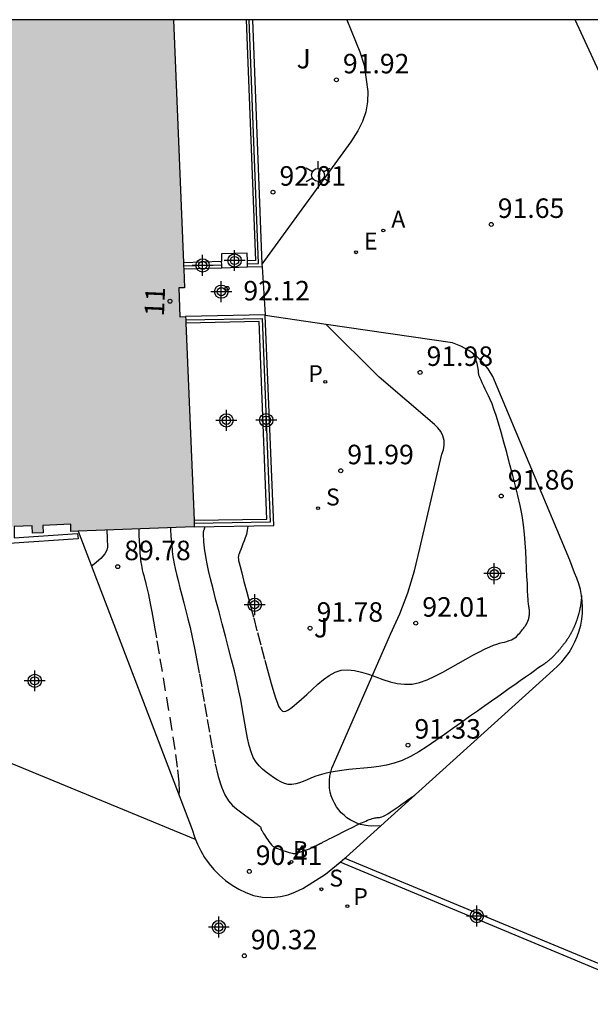
# Model space of a CAD drawing. Units: metres. Extents: x 581343 to 581696, y 4794289 to 4794541.
# Drawn here: x 581635 to 581657, y 4794502 to 4794540 of the extents above; entities that cross this region are included whole.
import ezdxf
from ezdxf.enums import TextEntityAlignment as Align

# ---------------------------------------------------------------- set-up
doc = ezdxf.new("R2010")
doc.units = ezdxf.units.M
doc.header["$MEASUREMENT"] = 0
doc.linetypes.add('TRAZOS_NORMALES', pattern=[0.75, 0.5, -0.25])
for name, color, linetype in [('010106', 9, 'Continuous'), ('020194', 31, 'TRAZOS_NORMALES'), ('020195', 30, 'TRAZOS_NORMALES'), ('020204', 9, 'Continuous'), ('020308', 9, 'Continuous'), ('060130', 9, 'Continuous'), ('070105', 6, 'Continuous'), ('070108', 9, 'Continuous'), ('080202', 9, 'Continuous'), ('080308', 9, 'Continuous'), ('100104', 9, 'Continuous'), ('100116', 71, 'Continuous'), ('100302', 7, 'Continuous'), ('200202', 4, 'Continuous'), ('200205', 4, 'Continuous'), ('200302', 4, 'Continuous'), ('200305', 4, 'Continuous'), ('210102', 4, 'Continuous'), ('210203', 4, 'Continuous'), ('210204', 9, 'Continuous'), ('210303', 4, 'Continuous'), ('210304', 9, 'Continuous'), ('220205', 1, 'Continuous'), ('220305', 1, 'Continuous'), ('250203', 9, 'Continuous'), ('990501', 21, 'Continuous'), ('Centroides', 1, 'Continuous')]:
    doc.layers.add(name, color=color, linetype=linetype)
doc.layers.add('080111', color=7, linetype='Continuous', lineweight=30)
doc.styles.add('ARIAL', font='arial.ttf', dxfattribs={"height": 1})
doc.styles.add('ARIALI', font='ariali.ttf', dxfattribs={"height": 1})
doc.styles.add('ROMANS', font='romans__.ttf', dxfattribs={"height": 1})
doc.styles.get("Standard").update_dxf_attribs({"font": 'arial.ttf'})

# ---------------------------------------------------------------- blocks, each defined once
blk = doc.blocks.new('Centroide')
for points in [[(0, -0.402), (0, 0.402)], [(0.402, 0), (-0.402, 0)]]:
    blk.add_lwpolyline(points)
for radius in [0.256, 0.159]:
    blk.add_circle((0, 0), radius)
blk = doc.blocks.new('SANEA')
blk.add_circle((0, 0), 0.055)
blk = doc.blocks.new('PLUVI2')
blk.add_circle((0, 0), 0.055)
blk = doc.blocks.new('ABAS')
blk.add_circle((0, 0), 0.055)
blk = doc.blocks.new('BOCAR')
blk.add_circle((0, 0), 0.055)
blk = doc.blocks.new('FAROLJ')
for p, q in [((0, 0.248), (0, 0.528)), ((-0.215, 0.124), (-0.458, 0.264)), ((0.215, 0.124), (0.458, 0.264)), ((-0.215, -0.124), (-0.458, -0.264)), ((0, -0.248), (0, -0.528)), ((0.215, -0.124), (0.458, -0.264))]:
    blk.add_line(p, q)
blk.add_circle((0, 0), 0.248)
blk = doc.blocks.new('BloquePortal')
blk.add_circle((0, 0), 0.075)
at = {"flags": 5}
blk.add_attdef('INDICE', text='', height=0.75, dxfattribs=at).set_placement((0, 0), align=Align.MIDDLE_CENTER)
blk = doc.blocks.new('COTAPU')
blk.add_circle((0, 0), 0.075)
blk = doc.blocks.new('REGELE')
blk.add_circle((0, 0), 0.055)

msp = doc.modelspace()

# ---------------------------------------------------------------- hatches: boundary and pattern name
at = {"layer": '990501'}
msp.add_hatch(color=256, dxfattribs=at).paths.add_polyline_path([(581634.406, 4794520.739), (581629.404, 4794520.541), (581629.41, 4794520.385), (581629.415, 4794520.261), (581629.412, 4794520.261), (581625.243, 4794520.077), (581625.232, 4794520.327), (581624.414, 4794540.231), (581640.522, 4794540.231), (581640.906, 4794530.886), (581640.917, 4794530.636), (581640.946, 4794529.927), (581640.726, 4794529.918), (581640.772, 4794528.808), (581640.992, 4794528.816), (581641.002, 4794528.566), (581641.314, 4794520.978), (581641.324, 4794520.728), (581636.86, 4794520.555), (581636.858, 4794520.555), (581636.585, 4794520.545), (581636.574, 4794520.824), (581635.506, 4794520.782), (581635.517, 4794520.502), (581635.11, 4794520.486), (581635.099, 4794520.766)], flags=0)
msp.add_hatch(color=256, dxfattribs=at).paths.add_polyline_path([(581634.406, 4794520.739), (581629.404, 4794520.541), (581629.41, 4794520.385), (581629.415, 4794520.261), (581629.412, 4794520.261), (581625.243, 4794520.077), (581625.232, 4794520.327), (581624.414, 4794540.231), (581640.522, 4794540.231), (581640.906, 4794530.886), (581640.917, 4794530.636), (581640.946, 4794529.927), (581640.726, 4794529.918), (581640.772, 4794528.808), (581640.992, 4794528.816), (581641.002, 4794528.566), (581641.314, 4794520.978), (581641.324, 4794520.728), (581636.86, 4794520.555), (581636.858, 4794520.555), (581636.585, 4794520.545), (581636.574, 4794520.824), (581635.506, 4794520.782), (581635.517, 4794520.502), (581635.11, 4794520.486), (581635.099, 4794520.766)], flags=0)

# ---------------------------------------------------------------- linework, layer by layer
at = {"layer": '010106'}
msp.add_lwpolyline([(581344.185, 4794290.244), (581694.175, 4794290.237), (581694.18, 4794540.23), (581344.19, 4794540.237)], close=True, dxfattribs=at)
at = {"layer": '020194'}
for points, elevation in [([(581643.376, 4794520.758), (581643.358, 4794520.598), (581643.324, 4794520.436), (581643.282, 4794520.304), (581643.236, 4794520.187), (581643.19, 4794520.073), (581643.146, 4794519.963), (581643.106, 4794519.86), (581643.072, 4794519.769), (581643.045, 4794519.692), (581643.028, 4794519.632), (581643.018, 4794519.588), (581643.014, 4794519.555), (581643.014, 4794519.529), (581643.016, 4794519.506), (581643.019, 4794519.481), (581643.028, 4794519.435), (581643.048, 4794519.347), (581643.086, 4794519.196), (581643.146, 4794518.962), (581643.232, 4794518.629), (581643.341, 4794518.212), (581643.467, 4794517.733), (581643.605, 4794517.211), (581643.748, 4794516.669), (581643.892, 4794516.126), (581644.031, 4794515.604), (581644.161, 4794515.121), (581644.277, 4794514.699), (581644.376, 4794514.357), (581644.455, 4794514.108), (581644.515, 4794513.94), (581644.562, 4794513.832), (581644.6, 4794513.764), (581644.634, 4794513.716), (581644.668, 4794513.673), (581644.709, 4794513.64), (581644.765, 4794513.625), (581644.842, 4794513.64), (581644.948, 4794513.694), (581645.087, 4794513.792), (581645.255, 4794513.929), (581645.444, 4794514.095), (581645.648, 4794514.28), (581645.859, 4794514.474), (581646.072, 4794514.669), (581646.287, 4794514.851), (581646.507, 4794515.01), (581646.734, 4794515.133), (581646.972, 4794515.209), (581647.222, 4794515.229), (581647.481, 4794515.202), (581647.748, 4794515.14), (581648.02, 4794515.054), (581648.295, 4794514.956), (581648.57, 4794514.858), (581648.846, 4794514.77), (581649.124, 4794514.704), (581649.405, 4794514.671), (581649.691, 4794514.681), (581649.98, 4794514.74), (581650.274, 4794514.843), (581650.57, 4794514.979), (581650.869, 4794515.135), (581651.168, 4794515.303), (581651.467, 4794515.471), (581651.757, 4794515.634), (581652.031, 4794515.785), (581652.28, 4794515.919), (581652.497, 4794516.029), (581652.676, 4794516.113), (581652.823, 4794516.173), (581652.945, 4794516.216), (581653.05, 4794516.247), (581653.148, 4794516.272), (581653.244, 4794516.297), (581653.337, 4794516.323), (581653.426, 4794516.35), (581653.509, 4794516.381), (581653.582, 4794516.416), (581653.644, 4794516.455), (581653.698, 4794516.498), (581653.745, 4794516.545), (581653.787, 4794516.593), (581653.827, 4794516.642), (581653.866, 4794516.691), (581653.904, 4794516.739), (581653.939, 4794516.783), (581653.969, 4794516.821), (581653.994, 4794516.852), (581654.012, 4794516.875), (581654.024, 4794516.89), (581654.032, 4794516.901), (581654.037, 4794516.907), (581654.041, 4794516.912), (581654.044, 4794516.916), (581654.047, 4794516.921), (581654.05, 4794516.925), (581654.053, 4794516.93), (581654.057, 4794516.935), (581654.06, 4794516.939), (581654.063, 4794516.944), (581654.066, 4794516.949), (581654.069, 4794516.953), (581654.072, 4794516.958), (581654.075, 4794516.963), (581654.078, 4794516.968), (581654.081, 4794516.973), (581654.083, 4794516.977), (581654.086, 4794516.982), (581654.089, 4794516.987), (581654.092, 4794516.992), (581654.095, 4794516.997), (581654.097, 4794517.002), (581654.1, 4794517.007), (581654.103, 4794517.012), (581654.105, 4794517.017), (581654.108, 4794517.023), (581654.111, 4794517.028), (581654.113, 4794517.033), (581654.116, 4794517.038), (581654.118, 4794517.043), (581654.12, 4794517.049), (581654.123, 4794517.054), (581654.125, 4794517.059), (581654.128, 4794517.064), (581654.13, 4794517.07), (581654.132, 4794517.075), (581654.134, 4794517.081), (581654.137, 4794517.086), (581654.139, 4794517.091), (581654.141, 4794517.097), (581654.143, 4794517.102), (581654.145, 4794517.108), (581654.147, 4794517.114), (581654.149, 4794517.119), (581654.152, 4794517.125), (581654.154, 4794517.13), (581654.156, 4794517.136), (581654.158, 4794517.142), (581654.159, 4794517.147), (581654.161, 4794517.153), (581654.163, 4794517.159), (581654.165, 4794517.165), (581654.167, 4794517.17), (581654.168, 4794517.176), (581654.17, 4794517.182), (581654.172, 4794517.188), (581654.173, 4794517.194), (581654.175, 4794517.2), (581654.176, 4794517.206), (581654.178, 4794517.212), (581654.179, 4794517.218), (581654.181, 4794517.224), (581654.182, 4794517.23), (581654.183, 4794517.236), (581654.185, 4794517.242), (581654.186, 4794517.248), (581654.187, 4794517.254), (581654.189, 4794517.26), (581654.19, 4794517.266), (581654.191, 4794517.272), (581654.192, 4794517.278), (581654.193, 4794517.285), (581654.194, 4794517.291), (581654.195, 4794517.297), (581654.196, 4794517.303), (581654.196, 4794517.31), (581654.197, 4794517.316), (581654.198, 4794517.322), (581654.199, 4794517.328), (581654.199, 4794517.335), (581654.2, 4794517.341), (581654.201, 4794517.348), (581654.201, 4794517.354), (581654.202, 4794517.36), (581654.202, 4794517.367), (581654.203, 4794517.373), (581654.203, 4794517.38), (581654.204, 4794517.386), (581654.204, 4794517.393), (581654.204, 4794517.399), (581654.204, 4794517.406), (581654.204, 4794517.412), (581654.204, 4794517.419), (581654.205, 4794517.425), (581654.205, 4794517.432), (581654.205, 4794517.439), (581654.205, 4794517.445), (581654.205, 4794517.452), (581654.205, 4794517.458), (581654.204, 4794517.465), (581654.204, 4794517.472), (581654.204, 4794517.478), (581654.203, 4794517.485), (581654.203, 4794517.492), (581654.203, 4794517.499), (581654.202, 4794517.505), (581654.202, 4794517.512), (581654.201, 4794517.519), (581654.201, 4794517.525), (581654.2, 4794517.532), (581654.199, 4794517.539), (581654.198, 4794517.546), (581654.198, 4794517.553), (581654.197, 4794517.559), (581654.196, 4794517.566), (581654.195, 4794517.573), (581654.194, 4794517.58), (581654.193, 4794517.587), (581654.192, 4794517.594), (581654.191, 4794517.6), (581654.19, 4794517.607), (581654.188, 4794517.614), (581654.187, 4794517.621), (581654.186, 4794517.628), (581654.184, 4794517.635), (581654.183, 4794517.643), (581654.181, 4794517.653), (581654.179, 4794517.663), (581654.177, 4794517.676), (581654.175, 4794517.69), (581654.173, 4794517.705), (581654.17, 4794517.721), (581654.167, 4794517.737), (581654.165, 4794517.755), (581654.161, 4794517.786), (581654.157, 4794517.842), (581654.151, 4794517.935), (581654.143, 4794518.077), (581654.133, 4794518.278), (581654.121, 4794518.529), (581654.107, 4794518.816), (581654.092, 4794519.129), (581654.076, 4794519.454), (581654.06, 4794519.782), (581654.04, 4794520.113), (581654.012, 4794520.451), (581653.973, 4794520.8), (581653.918, 4794521.164), (581653.846, 4794521.543), (581653.758, 4794521.937), (581653.658, 4794522.342), (581653.551, 4794522.754), (581653.44, 4794523.169), (581653.328, 4794523.583), (581653.219, 4794523.986), (581653.113, 4794524.365), (581653.014, 4794524.71), (581652.922, 4794525.01), (581652.839, 4794525.255), (581652.764, 4794525.455), (581652.696, 4794525.62), (581652.631, 4794525.762), (581652.568, 4794525.893), (581652.506, 4794526.021), (581652.446, 4794526.145), (581652.391, 4794526.261), (581652.344, 4794526.364), (581652.306, 4794526.45), (581652.279, 4794526.517), (581652.263, 4794526.567), (581652.253, 4794526.605), (581652.249, 4794526.634), (581652.246, 4794526.659), (581652.245, 4794526.684), (581652.243, 4794526.708), (581652.241, 4794526.732), (581652.238, 4794526.757), (581652.235, 4794526.782), (581652.231, 4794526.807), (581652.226, 4794526.832), (581652.222, 4794526.857), (581652.216, 4794526.882), (581652.211, 4794526.907), (581652.206, 4794526.932), (581652.2, 4794526.958), (581652.195, 4794526.983), (581652.188, 4794527.008), (581652.182, 4794527.034), (581652.174, 4794527.059), (581652.166, 4794527.085), (581652.157, 4794527.11), (581652.148, 4794527.136), (581652.139, 4794527.162), (581652.13, 4794527.188), (581652.121, 4794527.212), (581652.112, 4794527.236), (581652.104, 4794527.258), (581652.096, 4794527.277), (581652.089, 4794527.293), (581652.083, 4794527.307), (581652.078, 4794527.318), (581652.072, 4794527.328), (581652.067, 4794527.338), (581652.062, 4794527.348), (581652.057, 4794527.358), (581652.052, 4794527.37), (581652.049, 4794527.38)], 91.64), ([(581639.191, 4794520.646), (581639.191, 4794520.616), (581639.194, 4794520.474), (581639.198, 4794520.353), (581639.203, 4794520.245), (581639.209, 4794520.143), (581639.215, 4794520.043), (581639.221, 4794519.946), (581639.227, 4794519.853), (581639.232, 4794519.767), (581639.237, 4794519.691), (581639.242, 4794519.626), (581639.247, 4794519.571), (581639.251, 4794519.523), (581639.256, 4794519.479), (581639.26, 4794519.438), (581639.264, 4794519.397), (581639.27, 4794519.352), (581639.278, 4794519.301), (581639.289, 4794519.239), (581639.305, 4794519.165), (581639.326, 4794519.074), (581639.352, 4794518.97), (581639.381, 4794518.856), (581639.413, 4794518.736), (581639.446, 4794518.612), (581639.479, 4794518.483), (581639.516, 4794518.328), (581639.562, 4794518.122), (581639.618, 4794517.839), (581639.69, 4794517.453), (581639.78, 4794516.947), (581639.885, 4794516.338), (581640.002, 4794515.652), (581640.126, 4794514.914), (581640.254, 4794514.151), (581640.382, 4794513.388), (581640.501, 4794512.653), (581640.604, 4794511.976), (581640.683, 4794511.382), (581640.729, 4794510.9), (581640.738, 4794510.55), (581640.727, 4794510.441)], 90.14), ([(581640.412, 4794520.693), (581640.411, 4794520.672), (581640.412, 4794520.582), (581640.414, 4794520.522), (581640.416, 4794520.477), (581640.419, 4794520.433), (581640.422, 4794520.388), (581640.425, 4794520.338), (581640.429, 4794520.281), (581640.435, 4794520.216), (581640.442, 4794520.141), (581640.45, 4794520.057), (581640.46, 4794519.967), (581640.469, 4794519.872), (581640.479, 4794519.775), (581640.49, 4794519.677), (581640.503, 4794519.57), (581640.522, 4794519.448), (581640.549, 4794519.301), (581640.587, 4794519.122), (581640.638, 4794518.906), (581640.699, 4794518.658), (581640.769, 4794518.386), (581640.845, 4794518.098), (581640.923, 4794517.801), (581641.001, 4794517.502), (581641.081, 4794517.19), (581641.162, 4794516.854), (581641.246, 4794516.482), (581641.334, 4794516.062), (581641.426, 4794515.586), (581641.521, 4794515.061), (581641.619, 4794514.5), (581641.718, 4794513.914), (581641.819, 4794513.317), (581641.92, 4794512.721), (581642.023, 4794512.144), (581642.13, 4794511.607), (581642.244, 4794511.128), (581642.367, 4794510.728), (581642.5, 4794510.418), (581642.641, 4794510.185), (581642.789, 4794510.012), (581642.942, 4794509.877), (581643.097, 4794509.762), (581643.251, 4794509.651), (581643.398, 4794509.543), (581643.534, 4794509.445), (581643.651, 4794509.358), (581643.744, 4794509.288), (581643.808, 4794509.237), (581643.847, 4794509.203), (581643.868, 4794509.181), (581643.877, 4794509.167), (581643.879, 4794509.157), (581643.881, 4794509.148), (581643.882, 4794509.139), (581643.884, 4794509.131), (581643.885, 4794509.123), (581643.886, 4794509.117), (581643.888, 4794509.111), (581643.888, 4794509.107), (581643.889, 4794509.103), (581643.89, 4794509.099), (581643.891, 4794509.096), (581643.892, 4794509.093), (581643.895, 4794509.087), (581643.901, 4794509.076), (581643.912, 4794509.057), (581643.929, 4794509.028), (581643.954, 4794508.987), (581643.985, 4794508.936), (581644.022, 4794508.878), (581644.061, 4794508.814), (581644.103, 4794508.748), (581644.144, 4794508.682), (581644.188, 4794508.617), (581644.235, 4794508.556), (581644.287, 4794508.499), (581644.345, 4794508.448), (581644.412, 4794508.405), (581644.485, 4794508.368), (581644.563, 4794508.336), (581644.644, 4794508.307), (581644.728, 4794508.28), (581644.811, 4794508.253), (581644.891, 4794508.227), (581644.965, 4794508.204), (581645.031, 4794508.184), (581645.086, 4794508.169), (581645.127, 4794508.16), (581645.157, 4794508.155), (581645.178, 4794508.155), (581645.193, 4794508.156), (581645.206, 4794508.159), (581645.218, 4794508.163), (581645.232, 4794508.166), (581645.249, 4794508.171), (581645.269, 4794508.177), (581645.294, 4794508.185), (581645.326, 4794508.195), (581645.363, 4794508.207), (581645.404, 4794508.221), (581645.448, 4794508.235), (581645.493, 4794508.25), (581645.538, 4794508.265), (581645.583, 4794508.28), (581645.627, 4794508.296), (581645.67, 4794508.311), (581645.711, 4794508.327), (581645.75, 4794508.343), (581645.788, 4794508.36), (581645.824, 4794508.377), (581645.86, 4794508.394), (581645.895, 4794508.412), (581645.93, 4794508.429), (581645.964, 4794508.446), (581645.997, 4794508.462), (581646.026, 4794508.477), (581646.052, 4794508.489), (581646.074, 4794508.5), (581646.092, 4794508.509), (581646.107, 4794508.517), (581646.12, 4794508.523), (581646.133, 4794508.529), (581646.145, 4794508.535), (581646.157, 4794508.541), (581646.168, 4794508.547), (581646.178, 4794508.552), (581646.187, 4794508.556), (581646.194, 4794508.56), (581646.2, 4794508.563), (581646.205, 4794508.565), (581646.209, 4794508.567), (581646.213, 4794508.569), (581646.217, 4794508.571), (581646.227, 4794508.576), (581646.246, 4794508.586), (581646.28, 4794508.604), (581646.335, 4794508.631), (581646.412, 4794508.671), (581646.51, 4794508.721), (581646.622, 4794508.779), (581646.744, 4794508.842), (581646.871, 4794508.907), (581646.999, 4794508.973), (581647.124, 4794509.037), (581647.245, 4794509.098), (581647.358, 4794509.155), (581647.461, 4794509.206), (581647.553, 4794509.25), (581647.636, 4794509.288), (581647.711, 4794509.322), (581647.781, 4794509.353), (581647.849, 4794509.382), (581647.916, 4794509.411), (581647.982, 4794509.439), (581648.046, 4794509.465), (581648.107, 4794509.488), (581648.164, 4794509.507), (581648.216, 4794509.521), (581648.264, 4794509.531), (581648.309, 4794509.538), (581648.352, 4794509.543), (581648.394, 4794509.547), (581648.436, 4794509.551), (581648.481, 4794509.558), (581648.533, 4794509.572), (581648.593, 4794509.596), (581648.666, 4794509.632), (581648.754, 4794509.684), (581648.854, 4794509.748), (581648.963, 4794509.822), (581649.079, 4794509.903), (581649.197, 4794509.987), (581649.316, 4794510.071), (581649.429, 4794510.151), (581649.533, 4794510.225), (581649.623, 4794510.288), (581649.694, 4794510.338), (581649.742, 4794510.373), (581649.772, 4794510.393), (581649.787, 4794510.404), (581649.793, 4794510.408), (581649.793, 4794510.409), (581649.794, 4794510.409)], 90.64), ([(581656.207, 4794518.092), (581656.207, 4794518.091), (581656.207, 4794518.09), (581656.206, 4794518.09), (581656.206, 4794518.089), (581656.206, 4794518.086), (581656.206, 4794518.08), (581656.205, 4794518.07), (581656.204, 4794518.055), (581656.202, 4794518.037), (581656.2, 4794518.016), (581656.198, 4794517.993), (581656.196, 4794517.969), (581656.194, 4794517.945), (581656.192, 4794517.921), (581656.19, 4794517.898), (581656.187, 4794517.874), (581656.185, 4794517.85), (581656.182, 4794517.826), (581656.179, 4794517.803), (581656.175, 4794517.779), (581656.172, 4794517.756), (581656.168, 4794517.733), (581656.164, 4794517.709), (581656.161, 4794517.686), (581656.157, 4794517.663), (581656.153, 4794517.64), (581656.149, 4794517.617), (581656.144, 4794517.594), (581656.14, 4794517.571), (581656.135, 4794517.548), (581656.13, 4794517.526), (581656.124, 4794517.503), (581656.119, 4794517.48), (581656.114, 4794517.458), (581656.109, 4794517.435), (581656.103, 4794517.413), (581656.098, 4794517.391), (581656.092, 4794517.369), (581656.086, 4794517.347), (581656.079, 4794517.325), (581656.073, 4794517.303), (581656.066, 4794517.281), (581656.06, 4794517.26), (581656.053, 4794517.238), (581656.047, 4794517.216), (581656.04, 4794517.195), (581656.033, 4794517.173), (581656.025, 4794517.152), (581656.018, 4794517.131), (581656.01, 4794517.11), (581656.002, 4794517.089), (581655.995, 4794517.068), (581655.987, 4794517.048), (581655.979, 4794517.027), (581655.971, 4794517.006), (581655.963, 4794516.986), (581655.955, 4794516.965), (581655.946, 4794516.945), (581655.938, 4794516.925), (581655.929, 4794516.905), (581655.92, 4794516.885), (581655.911, 4794516.865), (581655.902, 4794516.845), (581655.894, 4794516.825), (581655.885, 4794516.805), (581655.875, 4794516.785), (581655.866, 4794516.766), (581655.857, 4794516.746), (581655.847, 4794516.727), (581655.837, 4794516.708), (581655.827, 4794516.689), (581655.817, 4794516.67), (581655.807, 4794516.651), (581655.797, 4794516.632), (581655.787, 4794516.614), (581655.776, 4794516.595), (581655.766, 4794516.576), (581655.755, 4794516.558), (581655.744, 4794516.54), (581655.733, 4794516.522), (581655.722, 4794516.504), (581655.711, 4794516.486), (581655.7, 4794516.468), (581655.689, 4794516.45), (581655.677, 4794516.433), (581655.666, 4794516.415), (581655.654, 4794516.398), (581655.643, 4794516.38), (581655.631, 4794516.363), (581655.619, 4794516.347), (581655.606, 4794516.33), (581655.594, 4794516.313), (581655.582, 4794516.296), (581655.57, 4794516.279), (581655.557, 4794516.262), (581655.544, 4794516.245), (581655.53, 4794516.227), (581655.516, 4794516.208), (581655.501, 4794516.189), (581655.486, 4794516.17), (581655.47, 4794516.15), (581655.455, 4794516.131), (581655.439, 4794516.111), (581655.423, 4794516.091), (581655.408, 4794516.072), (581655.393, 4794516.054), (581655.378, 4794516.036), (581655.364, 4794516.019), (581655.351, 4794516.002), (581655.337, 4794515.986), (581655.324, 4794515.971), (581655.311, 4794515.955), (581655.299, 4794515.94), (581655.286, 4794515.925), (581655.273, 4794515.909), (581655.26, 4794515.894), (581655.247, 4794515.88), (581655.233, 4794515.865), (581655.22, 4794515.851), (581655.207, 4794515.836), (581655.194, 4794515.822), (581655.18, 4794515.808), (581655.167, 4794515.794), (581655.154, 4794515.781), (581655.14, 4794515.767), (581655.127, 4794515.753), (581655.113, 4794515.74), (581655.1, 4794515.727), (581655.086, 4794515.714), (581655.072, 4794515.701), (581655.059, 4794515.688), (581655.045, 4794515.676), (581655.031, 4794515.663), (581655.017, 4794515.65), (581655.004, 4794515.638), (581654.99, 4794515.626), (581654.976, 4794515.614), (581654.962, 4794515.602), (581654.948, 4794515.59), (581654.934, 4794515.579), (581654.92, 4794515.568), (581654.906, 4794515.556), (581654.892, 4794515.545), (581654.878, 4794515.534), (581654.864, 4794515.523), (581654.85, 4794515.512), (581654.836, 4794515.501), (581654.821, 4794515.491), (581654.807, 4794515.481), (581654.793, 4794515.47), (581654.779, 4794515.46), (581654.764, 4794515.451), (581654.749, 4794515.44), (581654.725, 4794515.423), (581654.686, 4794515.396), (581654.624, 4794515.352), (581654.529, 4794515.285), (581654.399, 4794515.193), (581654.236, 4794515.078), (581654.051, 4794514.947), (581653.849, 4794514.804), (581653.64, 4794514.656), (581653.428, 4794514.507), (581653.212, 4794514.354), (581652.986, 4794514.194), (581652.745, 4794514.024), (581652.486, 4794513.84), (581652.204, 4794513.641), (581651.903, 4794513.427), (581651.587, 4794513.204), (581651.262, 4794512.974), (581650.932, 4794512.74), (581650.601, 4794512.507), (581650.272, 4794512.283), (581649.947, 4794512.075), (581649.626, 4794511.892), (581649.312, 4794511.742), (581649.007, 4794511.632), (581648.707, 4794511.555), (581648.413, 4794511.503), (581648.123, 4794511.467), (581647.833, 4794511.44), (581647.546, 4794511.414), (581647.264, 4794511.387), (581646.993, 4794511.356), (581646.739, 4794511.321), (581646.509, 4794511.28), (581646.304, 4794511.232), (581646.123, 4794511.178), (581645.959, 4794511.12), (581645.806, 4794511.058), (581645.659, 4794510.995), (581645.513, 4794510.933), (581645.367, 4794510.877), (581645.222, 4794510.835), (581645.077, 4794510.813), (581644.933, 4794510.817), (581644.789, 4794510.851), (581644.647, 4794510.913), (581644.505, 4794510.994), (581644.363, 4794511.088), (581644.222, 4794511.189), (581644.081, 4794511.293), (581643.944, 4794511.404), (581643.814, 4794511.53), (581643.695, 4794511.68), (581643.591, 4794511.86), (581643.504, 4794512.076), (581643.432, 4794512.322), (581643.371, 4794512.592), (581643.318, 4794512.877), (581643.268, 4794513.169), (581643.218, 4794513.464), (581643.165, 4794513.766), (581643.106, 4794514.083), (581643.039, 4794514.42), (581642.959, 4794514.786), (581642.865, 4794515.184), (581642.759, 4794515.611), (581642.644, 4794516.06), (581642.524, 4794516.522), (581642.4, 4794516.991), (581642.276, 4794517.459), (581642.157, 4794517.913), (581642.047, 4794518.339), (581641.951, 4794518.722), (581641.872, 4794519.049), (581641.814, 4794519.309), (581641.775, 4794519.513), (581641.748, 4794519.674), (581641.731, 4794519.807), (581641.718, 4794519.925), (581641.706, 4794520.041), (581641.695, 4794520.153), (581641.686, 4794520.257), (581641.679, 4794520.35), (581641.675, 4794520.429), (581641.676, 4794520.489), (581641.68, 4794520.535), (581641.686, 4794520.57), (581641.695, 4794520.597), (581641.704, 4794520.62), (581641.713, 4794520.644), (581641.721, 4794520.67), (581641.728, 4794520.702), (581641.732, 4794520.734)], 91.14)]:
    msp.add_lwpolyline(points, dxfattribs=dict(at, elevation=elevation))
at = {"layer": '020195', "elevation": 89.64}
msp.add_lwpolyline([(581637.965, 4794520.598), (581637.966, 4794520.497), (581637.97, 4794520.385), (581637.975, 4794520.275), (581637.981, 4794520.166), (581637.987, 4794520.058), (581637.99, 4794519.948), (581637.966, 4794519.828), (581637.89, 4794519.684), (581637.736, 4794519.508), (581637.479, 4794519.287), (581637.373, 4794519.21)], dxfattribs=at)
at = {"layer": '060130', "flags": 128}
for points in [[(581643.929, 4794530.728), (581644.052, 4794528.878)], [(581641.371, 4794508.704), (581629.53, 4794513.588)]]:
    msp.add_lwpolyline(points, dxfattribs=at)
at = {"layer": '070105', "flags": 128}
for points in [[(581643.314, 4794540.231), (581643.669, 4794530.97), (581643.366, 4794530.961)], [(581643.564, 4794540.231), (581643.925, 4794530.827)], [(581643.366, 4794530.961), (581643.357, 4794531.261), (581642.365, 4794531.231), (581642.375, 4794530.931)], [(581642.375, 4794530.931), (581640.906, 4794530.886)], [(581642.382, 4794530.681), (581640.917, 4794530.636)], [(581642.378, 4794530.811), (581642.375, 4794530.931)], [(581642.382, 4794530.681), (581642.378, 4794530.811)], [(581643.374, 4794530.711), (581642.382, 4794530.681)], [(581643.37, 4794530.841), (581643.366, 4794530.961)], [(581643.374, 4794530.711), (581643.37, 4794530.841)], [(581643.929, 4794530.728), (581643.374, 4794530.711)], [(581643.925, 4794530.827), (581643.929, 4794530.728)], [(581644.052, 4794528.878), (581640.992, 4794528.816)], [(581641.324, 4794520.728), (581644.375, 4794520.773), (581644.052, 4794528.854)], [(581644.052, 4794528.854), (581644.052, 4794528.878)], [(581641.314, 4794520.978), (581644.115, 4794521.019), (581643.811, 4794528.623), (581641.002, 4794528.566)]]:
    msp.add_lwpolyline(points, dxfattribs=at)
at = {"layer": '070108', "flags": 128}
for points in [[(581643.37, 4794530.841), (581643.794, 4794530.854), (581643.434, 4794540.231)], [(581640.911, 4794530.766), (581642.378, 4794530.811)], [(581640.997, 4794528.686), (581643.927, 4794528.745), (581644.239, 4794520.901), (581641.319, 4794520.858)]]:
    msp.add_lwpolyline(points, dxfattribs=at)
at = {"layer": '080111', "flags": 128}
for points in [[(581640.522, 4794540.231), (581640.906, 4794530.886)], [(581640.917, 4794530.636), (581640.946, 4794529.927), (581640.726, 4794529.918), (581640.772, 4794528.808), (581640.992, 4794528.816)], [(581640.906, 4794530.886), (581640.911, 4794530.766)], [(581640.911, 4794530.766), (581640.917, 4794530.636)], [(581640.992, 4794528.816), (581640.997, 4794528.686)], [(581640.997, 4794528.686), (581641.002, 4794528.566)], [(581641.002, 4794528.566), (581641.314, 4794520.978)], [(581636.858, 4794520.555), (581636.585, 4794520.545), (581636.574, 4794520.824), (581635.506, 4794520.782), (581635.517, 4794520.502), (581635.11, 4794520.486), (581635.099, 4794520.766), (581634.406, 4794520.739)], [(581641.314, 4794520.978), (581641.319, 4794520.858)], [(581641.319, 4794520.858), (581641.324, 4794520.728)], [(581641.324, 4794520.728), (581636.86, 4794520.555), (581636.858, 4794520.555)]]:
    msp.add_lwpolyline(points, dxfattribs=at)
at = {"layer": '100104', "flags": 128}
msp.add_lwpolyline([(581648.488, 4794509.228), (581648.146, 4794509.218), (581648, 4794509.227), (581647.855, 4794509.248), (581647.713, 4794509.283), (581647.575, 4794509.329), (581647.441, 4794509.388), (581647.312, 4794509.458), (581647.191, 4794509.539), (581647.077, 4794509.63), (581646.971, 4794509.731), (581646.875, 4794509.841), (581646.789, 4794509.959), (581646.71, 4794510.092), (581646.643, 4794510.232), (581646.589, 4794510.377), (581646.549, 4794510.527), (581646.524, 4794510.679), (581646.513, 4794510.834), (581646.516, 4794510.988), (581646.533, 4794511.142), (581646.565, 4794511.294), (581646.611, 4794511.441), (581646.67, 4794511.584), (581648.863, 4794516.593), (581649.22, 4794517.384), (581649.527, 4794518.195), (581649.785, 4794519.035), (581649.988, 4794519.89), (581650.833, 4794523.517), (581650.898, 4794523.688), (581650.928, 4794523.868), (581650.921, 4794524.051), (581650.877, 4794524.228), (581650.798, 4794524.394), (581650.687, 4794524.541), (581650.549, 4794524.663), (581648.425, 4794526.485), (581646.386, 4794528.515)], dxfattribs=at)
at = {"layer": '100116', "flags": 128}
for points in [[(581647.187, 4794540.231), (581647.689, 4794538.996), (581647.846, 4794538.488), (581647.987, 4794537.47), (581647.979, 4794537.081), (581647.914, 4794536.698), (581647.789, 4794536.32), (581647.609, 4794535.966), (581647.34, 4794535.543), (581643.925, 4794530.827)], [(581663.468, 4794523.694), (581663.41, 4794523.92), (581663.28, 4794524.326), (581655.96, 4794540.23)], [(581646.386, 4794528.515), (581644.052, 4794528.854)], [(581648.488, 4794509.228), (581655.108, 4794515.218), (581655.28, 4794515.371), (581655.44, 4794515.535), (581655.588, 4794515.711), (581655.723, 4794515.898), (581655.843, 4794516.094), (581655.948, 4794516.298), (581656.038, 4794516.51), (581656.112, 4794516.727), (581656.17, 4794516.95), (581656.211, 4794517.176), (581656.235, 4794517.404), (581656.243, 4794517.633), (581656.233, 4794517.862), (581656.207, 4794518.09), (581656.164, 4794518.315), (581656.104, 4794518.536), (581656.028, 4794518.753), (581655.937, 4794518.963), (581655.758, 4794519.445), (581652.791, 4794526.506), (581652.612, 4794526.8), (581652.397, 4794527.068), (581652.148, 4794527.307), (581651.868, 4794527.513), (581651.563, 4794527.682), (581651.239, 4794527.809), (581646.386, 4794528.515)], [(581636.858, 4794520.555), (581641.248, 4794509.08), (581641.334, 4794508.799), (581641.371, 4794508.704)], [(581647.108, 4794507.982), (581647.159, 4794508.025), (581648.488, 4794509.228)], [(581641.371, 4794508.704), (581641.441, 4794508.526), (581641.57, 4794508.262), (581641.72, 4794508.01), (581641.89, 4794507.77), (581642.078, 4794507.545), (581642.293, 4794507.327), (581642.525, 4794507.127), (581642.773, 4794506.948), (581643.035, 4794506.79), (581643.309, 4794506.655), (581643.594, 4794506.543), (581643.939, 4794506.482), (581644.288, 4794506.469), (581644.636, 4794506.506), (581644.932, 4794506.576), (581645.217, 4794506.681), (581645.488, 4794506.821), (581646.369, 4794507.36), (581646.932, 4794507.834)], [(581646.932, 4794507.834), (581647.108, 4794507.982)]]:
    msp.add_lwpolyline(points, dxfattribs=at)
at = {"layer": '210102', "flags": 128}
for points in [[(581634.406, 4794520.739), (581634.406, 4794520.304), (581636.834, 4794520.465), (581636.863, 4794520.27), (581634.216, 4794520.089), (581634.216, 4794520.574), (581629.41, 4794520.385)], [(581647.108, 4794507.982), (581657.236, 4794503.777)], [(581657.274, 4794503.501), (581646.932, 4794507.834)]]:
    msp.add_lwpolyline(points, dxfattribs=at)

# ---------------------------------------------------------------- block references
at = {"layer": '020204', "rotation": 359.9987685839998}
for p in [(581646.784, 4794537.923, 91.92), (581644.347, 4794533.602, 92.007), (581652.735, 4794532.361, 91.652), (581642.584, 4794529.903, 92.121), (581649.999, 4794526.668, 91.981), (581646.952, 4794522.885, 91.993), (581653.119, 4794521.912, 91.855), (581638.382, 4794519.195, 89.78), (581649.834, 4794517.021, 92.014), (581645.773, 4794516.827, 91.776), (581649.534, 4794512.33, 91.33), (581643.437, 4794507.471, 90.406), (581643.245, 4794504.226, 90.319)]:
    msp.add_blockref('COTAPU', p, dxfattribs=at)
at = {"layer": '080202', "rotation": 277.9546890331328}
msp.add_blockref('BloquePortal', (581640.389, 4794529.407), dxfattribs=at)
at = {"layer": '200202', "rotation": 359.9987685839998}
msp.add_blockref('BOCAR', (581645.058, 4794507.837, 90.399), dxfattribs=at)
at = {"layer": '200205', "rotation": 359.9987685839998}
msp.add_blockref('ABAS', (581648.587, 4794532.125, 91.805), dxfattribs=at)
at = {"layer": '210203', "rotation": 359.9987685839998}
for p in [(581646.355, 4794526.305, 92.162), (581647.206, 4794506.136, 90.434)]:
    msp.add_blockref('PLUVI2', p, dxfattribs=at)
at = {"layer": '210204', "rotation": 359.9987685839998}
for p in [(581646.078, 4794521.445, 91.962), (581646.206, 4794506.784, 90.385)]:
    msp.add_blockref('SANEA', p, dxfattribs=at)
at = {"layer": '220205', "rotation": 359.9987685839998}
msp.add_blockref('REGELE', (581647.539, 4794531.29, 91.85), dxfattribs=at)
at = {"layer": '250203', "rotation": 359.9987685839998}
msp.add_blockref('FAROLJ', (581646.078, 4794534.265), dxfattribs=at)
at = {"layer": 'Centroides', "rotation": 359.9987685915977}
for p in [(581642.87, 4794530.973), (581641.645, 4794530.785), (581642.362, 4794529.774), (581642.559, 4794524.824), (581644.088, 4794524.829), (581652.852, 4794518.927), (581643.645, 4794517.732), (581635.192, 4794514.803), (581652.181, 4794505.756), (581642.266, 4794505.331)]:
    msp.add_blockref('Centroide', p, dxfattribs=at)

# ---------------------------------------------------------------- texts
at = {"layer": '020308', "style": 'ARIAL'}
for s, p in [('91.92', (581647.034, 4794538.173)), ('92.01', (581644.597, 4794533.852)), ('91.65', (581652.985, 4794532.611)), ('92.12', (581643.209, 4794529.437)), ('91.98', (581650.249, 4794526.918)), ('91.99', (581647.202, 4794523.135)), ('91.86', (581653.369, 4794522.162)), ('89.78', (581638.632, 4794519.445)), ('91.78', (581646.023, 4794517.077)), ('92.01', (581650.084, 4794517.271)), ('91.33', (581649.784, 4794512.58)), ('90.41', (581643.687, 4794507.721)), ('90.32', (581643.495, 4794504.476))]:
    msp.add_text(s, height=0.75, rotation=359.9988, dxfattribs=at).set_placement(p)
at = {"layer": '080308', "style": 'ARIALI'}
msp.add_text('11', height=0.75, rotation=87.4655, dxfattribs=at).set_placement((581640.156, 4794528.809))
at = {"layer": '100302', "style": 'ARIAL'}
for p in [(581645.254, 4794538.363), (581645.918, 4794516.473)]:
    msp.add_text('J', height=0.75, rotation=359.9988, dxfattribs=at).set_placement(p)
at = {"layer": '200302', "style": 'ROMANS'}
msp.add_text('B', height=0.65, rotation=359.9988, dxfattribs=at).set_placement((581645.118, 4794507.987))
at = {"layer": '200305', "style": 'ROMANS'}
msp.add_text('A', height=0.65, rotation=359.9988, dxfattribs=at).set_placement((581648.894, 4794532.237))
at = {"layer": '210303', "style": 'ROMANS'}
for p in [(581645.703, 4794526.295), (581647.432, 4794506.179)]:
    msp.add_text('P', height=0.65, rotation=359.9988, dxfattribs=at).set_placement(p)
at = {"layer": '210304', "style": 'ROMANS'}
for p in [(581646.384, 4794521.551), (581646.512, 4794506.89)]:
    msp.add_text('S', height=0.65, rotation=359.9988, dxfattribs=at).set_placement(p)
at = {"layer": '220305', "style": 'ROMANS'}
msp.add_text('E', height=0.65, rotation=359.9988, dxfattribs=at).set_placement((581647.845, 4794531.396))

doc.saveas('drawing.dxf')
